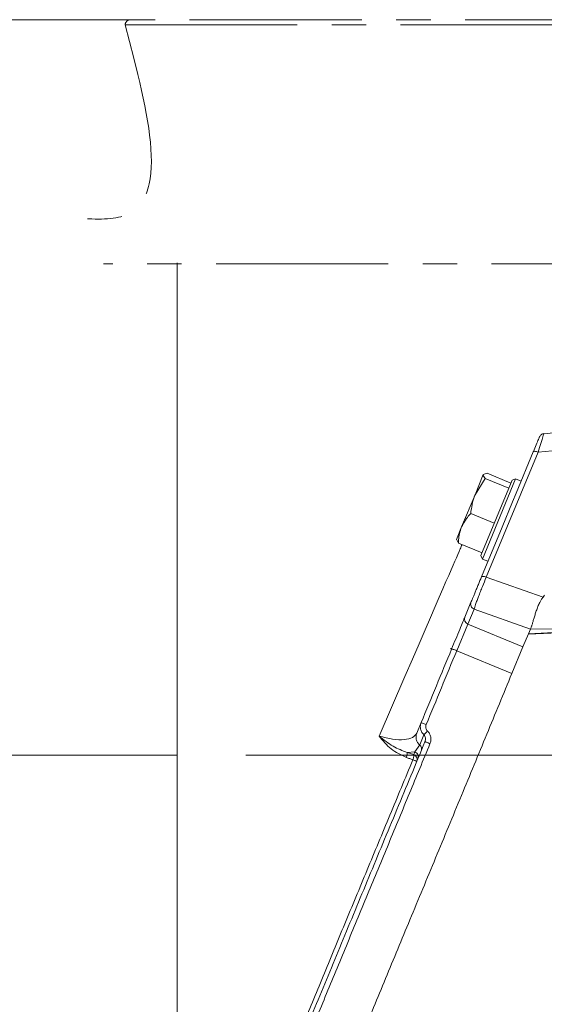
# Model space of a CAD drawing. Extents: x 12128 to 14707, y -1419 to 1551.
# Drawn here: x 13891 to 13988, y 1349 to 1531 of the extents above; entities that cross this region are included whole.
import ezdxf

# ---------------------------------------------------------------- set-up
doc = ezdxf.new("R2010")
doc.units = 0
doc.header["$LTSCALE"] = 5
doc.linetypes.add('CENTER', pattern=[10.16, 6.35, -1.27, 1.27, -1.27])
doc.linetypes.add('CENTERX2', pattern=[20.32, 12.7, -2.54, 2.54, -2.54])
doc.layers.add('3', color=1, linetype='Continuous')
doc.layers.add('SLD-0', color=7, linetype='Continuous')
doc.styles.add('Brunner 2014', font='arial.ttf', dxfattribs={"height": 35})
doc.dimstyles.new('Brunner 2014', dxfattribs={"dimscale": 5, "dimtxt": 35, "dimasz": 5, "dimexe": 3.175, "dimexo": 0, "dimgap": 0.762, "dimtad": 1, "dimdec": 0, "dimrnd": 1e-08, "dimtxsty": 'Brunner 2014', "dimcen": 0.09, "dimdle": 10, "dimclrd": 7, "dimclre": 7, "dimclrt": 7, "dimadec": 1, "dimazin": 2, "dimtfac": 0.666667, "dimtdec": 0, "dimtmove": 0, "dimatfit": 3, "dimldrblk": 'Filled-1', "dimfxl": 1, "dimtolj": 1, "dimlwd": 5, "dimlwe": 5, "dimarcsym": 0})

# ---------------------------------------------------------------- blocks, each defined once
blk = doc.blocks.new('*D249')
at = {"layer": 'Defpoints', "color": 0, "lineweight": 5, "transparency": 16777216}
for p in [(13856.91, 1395.34), (13625.7, 61.66), (13914.1, 61.66)]:
    blk.add_point(p, dxfattribs=at)
at = {"layer": 'SLD-0', "color": 7, "linetype": 'Continuous', "lineweight": 5, "transparency": 16777216}
for p, q in [((13856.91, 1395.34), (13609.83, 1395.34)), ((13625.7, 1370.34), (13625.7, 86.66)), ((13914.1, 61.66), (13609.83, 61.66))]:
    blk.add_line(p, q, dxfattribs=at)
at = {"layer": 'SLD-0', "color": 7, "lineweight": 5, "transparency": 16777216}
for points in [[(13621.54, 1370.34), (13629.87, 1370.34), (13625.7, 1395.34)], [(13621.54, 86.66), (13629.87, 86.66), (13625.7, 61.66)]]:
    blk.add_solid(points, dxfattribs=at)
at = {"layer": 'SLD-0', "color": 1, "lineweight": 15, "transparency": 16777216, "insert": (13586.13, 761.63), "char_height": 35, "attachment_point": 2, "rotation": 90, "style": 'Brunner 2014'}
blk.add_mtext('\\A1;1334', dxfattribs=at)
blk = doc.blocks.new('Filled-1')
at = {"color": 0}
for p, q in [((0, 0), (-1, 0.1667)), ((-1, 0.1667), (-1, -0.1667)), ((-1, 0), (0, 0)), ((-1, -0.1667), (0, 0))]:
    blk.add_line(p, q, dxfattribs=at)
at = {"color": 0, "flags": 128}
blk.add_lwpolyline([(-1, -0.1667), (0, 0), (-1, 0.1667), (-1, -0.1667)], dxfattribs=at)
at = {"color": 0}
blk.add_solid([(-1, -0.1667), (0, 0), (-1, 0.1667), (-1, -0.1667)], dxfattribs=at)
blk = doc.blocks.new('*D252')
at = {"layer": 'Defpoints', "color": 0, "lineweight": 5, "transparency": 16777216}
for p in [(13940.44, 1395.34), (14691.21, 1395.34), (14465.1, 347.66)]:
    blk.add_point(p, dxfattribs=at)
at = {"layer": 'SLD-0', "color": 7, "linetype": 'Continuous', "lineweight": 5, "transparency": 16777216}
for p, q in [((13940.44, 1395.34), (14707.08, 1395.34)), ((14691.21, 372.66), (14691.21, 1370.34)), ((14465.1, 347.66), (14707.08, 347.66))]:
    blk.add_line(p, q, dxfattribs=at)
at = {"layer": 'SLD-0', "color": 7, "lineweight": 5, "transparency": 16777216}
for points in [[(14687.04, 1370.34), (14695.37, 1370.34), (14691.21, 1395.34)], [(14687.04, 372.66), (14695.37, 372.66), (14691.21, 347.66)]]:
    blk.add_solid(points, dxfattribs=at)
at = {"layer": 'SLD-0', "color": 7, "lineweight": 15, "transparency": 16777216, "insert": (14651.66, 872.03), "char_height": 35, "attachment_point": 2, "rotation": 90, "style": 'Brunner 2014'}
blk.add_mtext('\\A1;1048', dxfattribs=at)
blk = doc.blocks.new('*D264')
at = {"layer": 'Defpoints', "color": 0, "lineweight": 5, "transparency": 16777216}
for p in [(13911.86, 1530.91), (13521.52, 61.66), (13919.6, 61.66)]:
    blk.add_point(p, dxfattribs=at)
at = {"layer": 'SLD-0', "color": 7, "linetype": 'Continuous', "lineweight": 5, "transparency": 16777216}
for p, q in [((13911.86, 1530.91), (13505.64, 1530.91)), ((13521.52, 1505.91), (13521.52, 86.66)), ((13919.6, 61.66), (13505.64, 61.66))]:
    blk.add_line(p, q, dxfattribs=at)
at = {"layer": 'SLD-0', "color": 7, "lineweight": 5, "transparency": 16777216}
for points in [[(13517.35, 1505.91), (13525.68, 1505.91), (13521.52, 1530.91)], [(13517.35, 86.66), (13525.68, 86.66), (13521.52, 61.66)]]:
    blk.add_solid(points, dxfattribs=at)
at = {"layer": 'SLD-0', "color": 1, "lineweight": 15, "transparency": 16777216, "insert": (13481.97, 796.34), "char_height": 35, "attachment_point": 2, "rotation": 90, "style": 'Brunner 2014'}
blk.add_mtext('\\A1;1469', dxfattribs=at)

msp = doc.modelspace()

# ---------------------------------------------------------------- linework, layer by layer
at = {"color": 0, "linetype": 'Continuous', "lineweight": 15}
for p, q in [((13975.37, 1443.36), (13976.9, 1447.06)), ((13977.24, 1446.36), (13975.37, 1443.36)), ((13982.86, 1446.29), (13976.73, 1431.51)), ((13977.64, 1447.33), (13976.9, 1447.06)), ((13981.6, 1444.55), (13977.24, 1446.36)), ((13982, 1445.52), (13977.64, 1447.33)), ((13982.86, 1446.29), (13982.2, 1446.02)), ((13983.87, 1445.87), (13982.86, 1446.29)), ((13976.46, 1432.16), (13982.2, 1446.02)), ((13981.59, 1444.54), (13981.6, 1444.55)), ((13981.6, 1444.55), (13981.6, 1444.55)), ((13972.9, 1437.42), (13975.37, 1443.36)), ((13982.96, 1443.67), (13982.3, 1442.08)), ((13982.3, 1442.08), (13980.35, 1437.37)), ((13978.93, 1438.12), (13974.57, 1439.92)), ((13972.9, 1437.42), (13971.95, 1435.11)), ((13978.93, 1438.12), (13978.94, 1438.13)), ((13978.93, 1438.11), (13978.93, 1438.12)), ((13972.31, 1434.46), (13971.97, 1435.17)), ((13976.67, 1432.66), (13972.31, 1434.46)), ((13976.46, 1432.16), (13976.73, 1431.51)), ((13976.67, 1432.66), (13976.67, 1432.67)), ((13976.73, 1431.51), (13977.75, 1431.09))]:
    msp.add_line(p, q, dxfattribs=at)
for points, knots in [([(13976.9, 1447.06), (13976.9, 1447.05), (13976.84, 1446.88), (13977.04, 1446.61), (13977.24, 1446.36)], [0, 0, 0, 0, 0.070215, 1, 1, 1, 1]), ([(13975.37, 1443.36), (13975.34, 1443.29), (13974.89, 1442.2), (13974.73, 1441.02), (13974.57, 1439.92)], [0, 0, 0, 0, 0.070215, 1, 1, 1, 1]), ([(13974.57, 1439.92), (13974.42, 1439.76), (13973.74, 1439), (13973.27, 1438.11), (13972.9, 1437.42)], [0, 0, 0, 0, 0.2158943, 1, 1, 1, 1]), ([(13972.9, 1437.42), (13972.86, 1437.31), (13972.77, 1437.09), (13972.64, 1436.68), (13972.52, 1436.2), (13972.41, 1435.63), (13972.34, 1435.05), (13972.32, 1434.66), (13972.31, 1434.46)], [0, 0, 0, 0, 0.1176279, 0.2354396, 0.4252074, 0.6156125, 0.8076078, 1, 1, 1, 1]), ([(13925.68, 1274.02), (13926.16, 1274.5), (13926.96, 1275.29), (13928.5, 1276.84), (13929.97, 1278.31), (13931.65, 1279.98), (13933.53, 1281.87), (13935.62, 1283.96), (13937.93, 1286.26), (13940.41, 1288.75), (13943.94, 1292.27), (13948.74, 1297.07), (13955.09, 1303.43), (13962.02, 1310.36), (13969.53, 1317.87), (13977.53, 1325.86), (13984.9, 1333.23), (13991.4, 1339.73), (13996.91, 1345.25), (14002.5, 1350.84), (14006.27, 1354.61), (14008.16, 1356.5)], [0, 0, 0, 0, 0.0559257, 0.0910789, 0.1263246, 0.1618474, 0.1974607, 0.2341053, 0.2708428, 0.3078526, 0.3449492, 0.4182241, 0.4921087, 0.5677894, 0.6440354, 0.722518, 0.8015413, 0.8510971, 0.9007747, 0.9503301, 1, 1, 1, 1]), ([(14006.31, 1353.24), (14005.23, 1352.16), (14002.25, 1349.18), (13997.44, 1344.37), (13991.89, 1338.81), (13985.37, 1332.29), (13977.95, 1324.87), (13969.99, 1316.92), (13962.56, 1309.48), (13956.82, 1303.75), (13952.43, 1299.35), (13949.23, 1296.15), (13946.15, 1293.08), (13942.4, 1289.33), (13938.17, 1285.1), (13934.53, 1281.45), (13931.95, 1278.87), (13930.18, 1277.1), (13928.61, 1275.53), (13926.98, 1273.9), (13925.53, 1272.46), (13924.94, 1271.87), (13924.68, 1271.6)], [0, 0, 0, 0, 0.0273619, 0.0754132, 0.1233633, 0.1714302, 0.2473978, 0.3238767, 0.3949615, 0.466531, 0.50311, 0.5397634, 0.5766523, 0.6136248, 0.6819931, 0.7513973, 0.7864535, 0.8220362, 0.8579157, 0.8938987, 0.9520765, 1, 1, 1, 1])]:
    msp.add_open_spline(points, degree=3, knots=knots, dxfattribs=at)
at = {"layer": '3', "linetype": 'CENTER', "lineweight": 15}
msp.add_line((13910.86, 1529.93), (14107.9, 1529.93), dxfattribs=at)
at = {"layer": '3', "color": 1, "linetype": 'CENTER', "lineweight": 15}
msp.add_line((14111.79, 1485.91), (13906.88, 1485.91), dxfattribs=at)
at = {"layer": '3', "linetype": 'Continuous', "lineweight": 15}
msp.add_line((13920.44, 1486.07), (13920.44, 1295.85), dxfattribs=at)
at = {"layer": '3', "color": 0, "linetype": 'Continuous', "lineweight": 15}
for p, q in [((14000.98, 1455.81), (13988.05, 1454.61)), ((13999.57, 1452.4), (13987, 1451.23)), ((13977.45, 1428.18), (13987, 1451.23)), ((13982.96, 1443.67), (13986.11, 1451.27)), ((13976.56, 1428.22), (13980.35, 1437.37)), ((13977.45, 1428.18), (13987.91, 1424.47)), ((13973.48, 1420.79), (13974.63, 1423.55)), ((13974.04, 1419.52), (13975.19, 1422.28)), ((13985.57, 1418.6), (13975.19, 1422.28)), ((13972.01, 1414.62), (13974.04, 1419.52)), ((13974.04, 1419.52), (13984.21, 1415.32)), ((13985.21, 1417.73), (13984.21, 1415.32)), ((13985.17, 1417.64), (13992.91, 1418.03)), ((13985.21, 1417.73), (13985.57, 1418.6)), ((13992.94, 1418.11), (13985.21, 1417.73)), ((13993.13, 1418.57), (13985.58, 1418.62)), ((13982.17, 1410.41), (13972.01, 1414.62)), ((13984.21, 1415.32), (13982.17, 1410.41)), ((13957.7, 1398.88), (13962.43, 1409.84)), ((13964.63, 1399.41), (13965.44, 1401.36)), ((13965.18, 1397.25), (13965.95, 1399.11)), ((13962.87, 1395.87), (13964.29, 1395.97)), ((13962.87, 1395.87), (13964.08, 1395.47)), ((13964.08, 1395.47), (13964.29, 1395.97)), ((13964.29, 1395.97), (13965.18, 1397.25))]:
    msp.add_line(p, q, dxfattribs=at)
at = {"layer": '3', "color": 0, "linetype": 'CENTER', "lineweight": 15}
msp.add_line((13971.11, 1415.06), (13970.8, 1414.93), dxfattribs=at)
at = {"layer": '3', "linetype": 'CENTER', "lineweight": 15}
msp.add_arc((13911.86, 1529.91), 1, 90, 178.727, dxfattribs=at)
at = {"layer": '3', "color": 0, "linetype": 'Continuous', "lineweight": 15}
for centre, start, end in [((13974.4, 1420.44), 158.9731, 248.9009), ((13963.73, 1394.56), 338.9731, 68.9009)]:
    msp.add_arc(centre, 0.976, start, end, dxfattribs=at)
for centre, major_axis, ratio, start_param, end_param in [((13955.16, 1423.58), (33.05, 1.56), 0.141814, 6.142158, 6.216546), ((13998.39, 1419.08), (12.84, 0.56), 0.1106, 3.076525, 3.090097)]:
    msp.add_ellipse(centre, major_axis=major_axis, ratio=ratio, start_param=start_param, end_param=end_param, dxfattribs=at)
at = {"layer": '3', "linetype": 'CENTER', "lineweight": 15}
for points, knots in [([(13910.86, 1529.93), (13915.19, 1513.56), (13920.62, 1493.04), (13904.39, 1494.17), (13901.1, 1494.4)], [0, 0, 0, 0, 0.797448, 1, 1, 1, 1]), ([(14106.9, 1530.91), (14106.83, 1530.91), (14106.67, 1530.91), (14105.39, 1530.91), (14103.27, 1530.91), (14100.18, 1530.91), (14096.13, 1530.91), (14091.13, 1530.91), (14085.21, 1530.91), (14078.46, 1530.91), (14070.97, 1530.91), (14062.87, 1530.91), (14054.29, 1530.91), (14045.4, 1530.91), (14036.33, 1530.91), (14027.24, 1530.91), (14018.25, 1530.91), (14009.38, 1530.91), (14000.51, 1530.91), (13991.52, 1530.91), (13982.43, 1530.91), (13973.36, 1530.91), (13964.47, 1530.91), (13955.89, 1530.91), (13947.79, 1530.91), (13940.3, 1530.91), (13933.54, 1530.91), (13927.63, 1530.91), (13922.63, 1530.91), (13918.58, 1530.91), (13915.49, 1530.91), (13913.37, 1530.91), (13912.09, 1530.91), (13911.93, 1530.91), (13911.86, 1530.91)], [0, 0, 0, 0, 0.028642, 0.058248, 0.088734, 0.119994, 0.151901, 0.184313, 0.217069, 0.25, 0.282931, 0.315687, 0.348099, 0.380006, 0.411266, 0.441752, 0.471358, 0.5, 0.528642, 0.558248, 0.588734, 0.619994, 0.651901, 0.684313, 0.717069, 0.75, 0.782931, 0.815687, 0.848099, 0.880006, 0.911266, 0.941752, 0.971358, 1, 1, 1, 1])]:
    msp.add_open_spline(points, degree=3, knots=knots, dxfattribs=at)
at = {"layer": '3', "color": 0, "linetype": 'Continuous', "lineweight": 15}
for points, knots in [([(13986.11, 1451.27), (13986.3, 1451.72), (13986.68, 1452.63), (13987.02, 1453.47), (13987.19, 1453.87), (13987.24, 1454), (13987.24, 1453.99), (13987.24, 1453.99)], [0, 0, 0, 0, 0.309162, 0.627103, 0.783281, 0.934501, 1, 1, 1, 1]), ([(13987, 1451.23), (13987.18, 1451.79), (13987.54, 1452.93), (13987.87, 1453.97), (13988.02, 1454.44), (13988.08, 1454.64), (13988.06, 1454.58), (13988.06, 1454.56)], [0, 0, 0, 0, 0.305343, 0.623895, 0.782008, 0.936009, 1, 1, 1, 1]), ([(13988.07, 1454.62), (13987.99, 1454.6), (13987.81, 1454.57), (13987.57, 1454.43), (13987.37, 1454.25), (13987.28, 1454.08), (13987.24, 1454)], [0, 0, 0, 0, 0.249999, 0.499992, 0.749988, 1, 1, 1, 1]), ([(13962.43, 1409.84), (13970.23, 1427.84), (13971.58, 1430.95), (13972.88, 1433.92), (13972.99, 1434.18)], [0, 0, 0, 0, 0.912909, 1, 1, 1, 1]), ([(13974.63, 1423.55), (13974.71, 1423.74), (13974.83, 1424.03), (13975.12, 1424.74), (13975.39, 1425.38), (13975.68, 1426.09), (13976.08, 1427.05), (13976.37, 1427.76), (13976.56, 1428.22)], [0, 0, 0, 0, 0.24098, 0.370393, 0.502219, 0.633675, 0.76207, 1, 1, 1, 1]), ([(13975.19, 1422.28), (13975.27, 1422.53), (13975.39, 1422.92), (13975.73, 1423.83), (13976.03, 1424.63), (13976.37, 1425.5), (13976.85, 1426.71), (13977.21, 1427.6), (13977.45, 1428.18)], [0, 0, 0, 0, 0.240449, 0.377814, 0.501449, 0.631732, 0.758394, 1, 1, 1, 1]), ([(13985.58, 1418.62), (13985.62, 1418.71), (13985.68, 1418.84), (13985.78, 1419.11), (13985.88, 1419.41), (13986, 1419.77), (13986.12, 1420.18), (13986.22, 1420.51), (13986.32, 1420.85), (13986.43, 1421.21), (13986.55, 1421.58), (13986.67, 1421.96), (13986.81, 1422.35), (13986.95, 1422.74), (13987.11, 1423.13), (13987.27, 1423.48), (13987.46, 1423.85), (13987.66, 1424.18), (13987.85, 1424.39), (13987.91, 1424.47)], [0, 0, 0, 0, 0.104822, 0.1586, 0.212774, 0.317985, 0.371392, 0.425579, 0.477968, 0.530719, 0.584025, 0.638091, 0.69083, 0.743937, 0.798225, 0.852955, 0.889302, 0.962734, 1, 1, 1, 1]), ([(13971.05, 1414.9), (13971.3, 1415.52), (13971.83, 1416.79), (13972.57, 1418.57), (13973.17, 1420.03), (13973.38, 1420.54), (13973.48, 1420.79)], [0, 0, 0, 0, 0.242549, 0.5, 0.757451, 1, 1, 1, 1]), ([(13965.44, 1401.36), (13966.38, 1403.62), (13968.25, 1408.15), (13970.11, 1412.65), (13971.05, 1414.9)], [0, 0, 0, 0, 0.500133, 1, 1, 1, 1]), ([(13972.01, 1414.62), (13971.06, 1412.33), (13969.19, 1407.8), (13967.3, 1403.24), (13966.37, 1400.99)], [0, 0, 0, 0, 0.504983, 1, 1, 1, 1]), ([(13982.17, 1410.41), (13980.63, 1406.68), (13977.53, 1399.21), (13972.83, 1387.84), (13968.09, 1376.4), (13963.41, 1365.12), (13958.86, 1354.13), (13954.44, 1343.46), (13950.13, 1333.03), (13946.06, 1323.23), (13942.3, 1314.14), (13938.84, 1305.78), (13935.61, 1297.99), (13932.79, 1291.18), (13930.39, 1285.38), (13928.37, 1280.52), (13926.69, 1276.45), (13925.41, 1273.37), (13924.52, 1271.22), (13924.04, 1270.05), (13923.83, 1269.56), (13923.89, 1269.7), (13923.89, 1269.71)], [0, 0, 0, 0, 0.054726, 0.109827, 0.166118, 0.222822, 0.277549, 0.332669, 0.389065, 0.445918, 0.498771, 0.552032, 0.606639, 0.661737, 0.710647, 0.75994, 0.810489, 0.86149, 0.907044, 0.952597, 0.998858, 1, 1, 1, 1]), ([(13965.95, 1399.11), (13965.81, 1399.26), (13965.53, 1399.56), (13965.32, 1400.12), (13965.25, 1400.74), (13965.37, 1401.13), (13965.44, 1401.36)], [0, 0, 0, 0, 0.24139, 0.505234, 0.708387, 1, 1, 1, 1]), ([(13966.37, 1400.99), (13966.25, 1401.04), (13966, 1401.14), (13965.7, 1401.26), (13965.48, 1401.35), (13965.45, 1401.36), (13965.44, 1401.36)], [0, 0, 0, 0, 0.250008, 0.500007, 0.750001, 1, 1, 1, 1]), ([(13966.6, 1399.81), (13966.53, 1399.89), (13966.39, 1400.05), (13966.29, 1400.36), (13966.27, 1400.69), (13966.33, 1400.89), (13966.37, 1400.99)], [0, 0, 0, 0, 0.249853, 0.499885, 0.749988, 1, 1, 1, 1]), ([(13957.7, 1398.88), (13958.56, 1398.66), (13960.27, 1398.21), (13962.4, 1398.17), (13964, 1398.54), (13964.42, 1399.12), (13964.63, 1399.41)], [0, 0, 0, 0, 0.246877, 0.49628, 0.747669, 1, 1, 1, 1]), ([(13966.6, 1399.81), (13966.52, 1399.73), (13966.36, 1399.55), (13966.16, 1399.34), (13966.02, 1399.19), (13965.97, 1399.14), (13965.95, 1399.11)], [0, 0, 0, 0, 0.27975, 0.559498, 0.779749, 1, 1, 1, 1]), ([(13965.95, 1399.11), (13966.02, 1399.03), (13966.16, 1398.86), (13966.25, 1398.53), (13966.26, 1398.18), (13966.19, 1397.96), (13966.15, 1397.85)], [0, 0, 0, 0, 0.226607, 0.483029, 0.738821, 1, 1, 1, 1]), ([(13966.6, 1399.81), (13966.74, 1399.66), (13967.03, 1399.34), (13967.23, 1398.72), (13967.27, 1398.07), (13967.13, 1397.66), (13967.07, 1397.46)], [0, 0, 0, 0, 0.248527, 0.49844, 0.7491, 1, 1, 1, 1]), ([(13915.14, 1274.7), (13915.14, 1274.71), (13915.18, 1274.79), (13915.58, 1275.76), (13916.35, 1277.62), (13917.49, 1280.38), (13918.95, 1283.89), (13920.71, 1288.15), (13922.76, 1293.1), (13925.07, 1298.69), (13927.64, 1304.89), (13930.44, 1311.64), (13933.44, 1318.88), (13936.97, 1327.4), (13941.09, 1337.34), (13945.81, 1348.76), (13950.73, 1360.63), (13955.79, 1372.85), (13960.95, 1385.29), (13964.42, 1393.67), (13966.15, 1397.85)], [0, 0, 0, 0, 0.006081, 0.058488, 0.110707, 0.163117, 0.215427, 0.268025, 0.320161, 0.372482, 0.424808, 0.477457, 0.529517, 0.581891, 0.651528, 0.721294, 0.79095, 0.860623, 0.930381, 1, 1, 1, 1]), ([(13967.07, 1397.46), (13965.81, 1394.43), (13963.27, 1388.28), (13959.42, 1379), (13955.53, 1369.6), (13951.62, 1360.17), (13947.74, 1350.8), (13943.93, 1341.6), (13940.22, 1332.65), (13936.67, 1324.06), (13933.3, 1315.93), (13930.16, 1308.35), (13927.28, 1301.4), (13924.69, 1295.15), (13922.41, 1289.65), (13920.46, 1284.93), (13918.84, 1281.02), (13917.55, 1277.91), (13916.59, 1275.59), (13915.95, 1274.05), (13915.61, 1273.24), (13915.6, 1273.21), (13915.6, 1273.2)], [0, 0, 0, 0, 0.048318, 0.097908, 0.148637, 0.200349, 0.252869, 0.306008, 0.359562, 0.413324, 0.467085, 0.520643, 0.573807, 0.626399, 0.678264, 0.729264, 0.779285, 0.828233, 0.876033, 0.922629, 0.967979, 1, 1, 1, 1]), ([(13962.87, 1395.87), (13961.98, 1396.2), (13960.14, 1396.9), (13958.54, 1398.2), (13957.7, 1398.88)], [0, 0, 0, 0, 0.48177, 1, 1, 1, 1]), ([(13962.72, 1394.92), (13961.74, 1395.39), (13959.77, 1396.33), (13958.39, 1398.03), (13957.7, 1398.88)], [0, 0, 0, 0, 0.49995, 1, 1, 1, 1]), ([(13967.07, 1397.46), (13966.95, 1397.51), (13966.71, 1397.61), (13966.4, 1397.74), (13966.19, 1397.83), (13966.16, 1397.84), (13966.15, 1397.85)], [0, 0, 0, 0, 0.249999, 0.499993, 0.749992, 1, 1, 1, 1]), ([(13962.72, 1394.92), (13962.75, 1395.02), (13962.81, 1395.22), (13962.87, 1395.5), (13962.89, 1395.73), (13962.88, 1395.82), (13962.87, 1395.87)], [0, 0, 0, 0, 0.249995, 0.499992, 0.749983, 1, 1, 1, 1]), ([(13964.08, 1395.47), (13964.09, 1395.42), (13964.1, 1395.33), (13964.08, 1395.1), (13964.02, 1394.82), (13963.96, 1394.62), (13963.93, 1394.53)], [0, 0, 0, 0, 0.249995, 0.499992, 0.749984, 1, 1, 1, 1]), ([(13941.4, 1340.19), (13942.09, 1341.86), (13944, 1346.49), (13947.33, 1354.55), (13951.34, 1364.23), (13955.47, 1374.18), (13959.68, 1384.31), (13962.51, 1391.12), (13963.93, 1394.53)], [0, 0, 0, 0, 0.1019054, 0.2815411, 0.4605975, 0.6403459, 0.8203826, 1, 1, 1, 1]), ([(13963.93, 1394.53), (13963.73, 1394.59), (13963.33, 1394.72), (13962.92, 1394.86), (13962.72, 1394.92)], [0, 0, 0, 0, 0.499312, 1, 1, 1, 1]), ([(13963.93, 1394.53), (13964.03, 1394.48), (13964.23, 1394.4), (13964.46, 1394.3), (13964.61, 1394.23), (13964.63, 1394.21), (13964.64, 1394.21)], [0, 0, 0, 0, 0.2500172, 0.5000082, 0.7500026, 1, 1, 1, 1])]:
    msp.add_open_spline(points, degree=3, knots=knots, dxfattribs=at)
for points in [[(13986.11, 1451.27), (13986.14, 1451.3), (13986.19, 1451.36), (13986.4, 1451.38), (13986.67, 1451.34), (13986.89, 1451.27), (13987, 1451.23)], [(13976.56, 1428.22), (13976.59, 1428.25), (13976.64, 1428.3), (13976.85, 1428.32), (13977.12, 1428.28), (13977.34, 1428.21), (13977.45, 1428.18)], [(13974.63, 1423.55), (13974.59, 1423.42), (13974.53, 1423.18), (13974.62, 1422.8), (13974.84, 1422.47), (13975.07, 1422.35), (13975.19, 1422.28)], [(13971.05, 1414.9), (13971.07, 1414.91), (13971.1, 1414.92), (13971.33, 1414.87), (13971.65, 1414.77), (13971.89, 1414.67), (13972.01, 1414.62)], [(13965.18, 1397.25), (13965.04, 1397.39), (13964.75, 1397.69), (13964.52, 1398.25), (13964.46, 1398.85), (13964.57, 1399.23), (13964.63, 1399.41)], [(13964.29, 1395.97), (13964.4, 1395.91), (13964.64, 1395.78), (13964.86, 1395.45), (13964.95, 1395.08), (13964.88, 1394.83), (13964.85, 1394.71)], [(13965.45, 1396.16), (13965.48, 1396.26), (13965.54, 1396.44), (13965.5, 1396.74), (13965.39, 1397.03), (13965.25, 1397.17), (13965.18, 1397.25)]]:
    msp.add_open_spline(points, degree=3, dxfattribs=at)
at = {"layer": 'SLD-0', "linetype": 'CENTERX2', "lineweight": 15}
msp.add_line((13856.91, 1395.34), (13940.44, 1395.34), dxfattribs=at)

# ---------------------------------------------------------------- dimensions: what is measured, and where the dimension line sits
at = {"layer": 'SLD-0', "lineweight": 15}
for base, p1, p2, picture, middle in [((13521.52, 61.66), (13911.86, 1530.91), (13919.6, 61.66), '*D264', (13521.52, 796.34)), ((13625.7, 61.66), (13856.91, 1395.34), (13914.1, 61.66), '*D249', (13625.7, 761.63))]:
    dim = msp.add_linear_dim(base=base, p1=p1, p2=p2, angle=90, dimstyle='Brunner 2014', override={"dimclrt": 1}, dxfattribs=at)
    dim.commit()
    dim.dimension.update_dxf_attribs({"geometry": picture, "text_midpoint": middle, "dimtype": 160})
at = {"layer": 'SLD-0', "color": 0, "lineweight": 15}
dim = msp.add_linear_dim(base=(14691.21, 1395.34), p1=(14465.1, 347.66), p2=(13940.44, 1395.34), angle=90, dimstyle='Brunner 2014', dxfattribs=at)
dim.commit()
dim.dimension.update_dxf_attribs({"geometry": '*D252', "text_midpoint": (14691.21, 872.03), "dimtype": 160})

doc.saveas('drawing.dxf')
